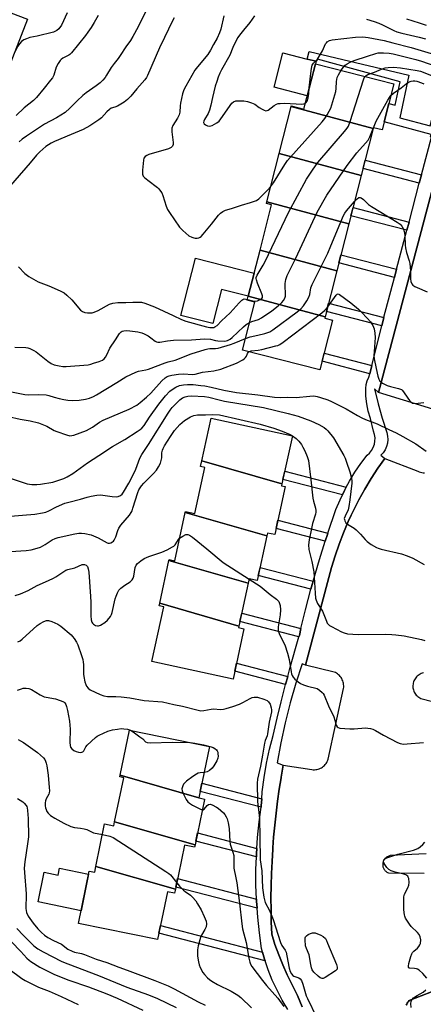
# Model space of a CAD drawing. Units: inches. Extents: x 1249771 to 1255771, y 585451 to 589451.
# Drawn here: x 1252849 to 1253014, y 587132 to 587533 of the extents above; entities that cross this region are included whole.
import ezdxf

# ---------------------------------------------------------------- set-up
doc = ezdxf.new("R2010")
doc.units = ezdxf.units.IN
doc.header["$MEASUREMENT"] = 0
for name, color, linetype in [('BLDG-Footprint', 5, 'Continuous'), ('CULTRL-Pad', 6, 'Continuous'), ('TRANS-Non Street Sidewalk', 7, 'Continuous'), ('TRANS-Parking Lot', 4, 'Continuous'), ('TRANS-Street Sidewalk', 7, 'Continuous'), ('Undefined', 1, 'Continuous')]:
    doc.layers.add(name, color=color, linetype=linetype)

msp = doc.modelspace()

# ---------------------------------------------------------------- linework, layer by layer
at = {"layer": 'BLDG-Footprint'}
for points, elevation in [([(1252852.55, 587533), (1252843.96, 587510.62), (1252808.58, 587524.21), (1252817.17, 587546.59)], 791.55), ([(1252993.34, 587488.45), (1252959.93, 587497.44), (1252960, 587497.71), (1252965.12, 587496.4), (1252969.84, 587514.88), (1253001.77, 587506.72), (1252996.96, 587487.93), (1252993.44, 587488.83)], 768.7), ([(1252993.34, 587488.45), (1252988.45, 587469.33), (1252955.05, 587478.31), (1252959.93, 587497.44)], 767.11), ([(1252988.45, 587469.33), (1252983.45, 587449.74), (1252950.04, 587458.72), (1252955.05, 587478.31)], 769), ([(1252983.45, 587449.74), (1252978.56, 587430.59), (1252947.27, 587439), (1252951.98, 587457.46), (1252949.86, 587458.01), (1252950.04, 587458.72)], 771.16), ([(1252978.56, 587430.59), (1252973.76, 587411.85), (1252942.48, 587420.26), (1252947.27, 587439)], 771.01), ([(1252973.76, 587411.85), (1252973.62, 587411.29), (1252976.82, 587410.47), (1252971.65, 587390.25), (1252940.11, 587398.31), (1252945.1, 587417.84), (1252942.06, 587418.62), (1252942.48, 587420.26)], 772.82), ([(1252956.2, 587343.94), (1252923.56, 587353.29), (1252927.33, 587370.58), (1252960.43, 587363.38)], 780.44), ([(1252956.2, 587343.94), (1252956.02, 587343.13), (1252957.51, 587342.81), (1252953.25, 587323.25), (1252950.35, 587323.88), (1252950.09, 587322.69), (1252916.81, 587332.23), (1252916.91, 587332.69), (1252920.69, 587331.87), (1252924.76, 587350.56), (1252923.05, 587350.93), (1252923.56, 587353.29)], 780.9), ([(1252950.09, 587322.69), (1252946.15, 587304.57), (1252942.88, 587305.28), (1252942.48, 587303.45), (1252910.21, 587312.7), (1252910.3, 587313.12), (1252912.54, 587312.63), (1252916.81, 587332.23)], 781.46), ([(1252942.48, 587303.45), (1252938.69, 587286.04), (1252906.42, 587295.29), (1252910.21, 587312.7)], 782.29), ([(1252938.69, 587286.04), (1252938.55, 587285.39), (1252940.74, 587284.91), (1252936.27, 587264.4), (1252903.2, 587271.6), (1252908.05, 587293.88), (1252906.2, 587294.29), (1252906.42, 587295.29)], 783.09), ([(1252922.41, 587216.14), (1252890.3, 587225.33), (1252894.08, 587243.71), (1252926.69, 587237.01)], 786.06), ([(1252922.41, 587216.14), (1252922.4, 587216.09), (1252923.02, 587215.96), (1252924.62, 587215.63), (1252924.6, 587215.51), (1252920.8, 587197.05), (1252888.09, 587206.42), (1252891.77, 587224.33), (1252890.17, 587224.66), (1252890.3, 587225.33)], 786.83), ([(1252920.8, 587197.05), (1252920.59, 587195.99), (1252916.5, 587196.83), (1252912.83, 587178.94), (1252880.45, 587188.22), (1252884.01, 587205.52), (1252887.75, 587204.75), (1252888.09, 587206.42)], 787.82), ([(1252912.83, 587178.94), (1252912.5, 587177.33), (1252909.55, 587177.93), (1252905.53, 587158.41), (1252873.39, 587165.02), (1252877.77, 587186.29), (1252879.96, 587185.84), (1252880.45, 587188.22)], 789.09)]:
    msp.add_lwpolyline(points, close=True, dxfattribs=dict(at, elevation=elevation))
at = {"layer": 'CULTRL-Pad'}
for points in [[(1252969.84, 587514.88), (1252966.52, 587501.86), (1252953, 587505.31), (1252956.58, 587519.32), (1252966.52, 587516.78), (1252970.09, 587515.87)], [(1252944.87, 587429.63), (1252942.48, 587420.26), (1252942.47, 587420.22), (1252931.61, 587422.99), (1252928.06, 587409.09), (1252915.07, 587412.4), (1252921.03, 587435.72)], [(1252877.5, 587185.01), (1252874.46, 587170.2), (1252856.92, 587173.81), (1252859.4, 587185.87), (1252865.14, 587184.69), (1252865.7, 587187.44)]]:
    msp.add_lwpolyline(points, close=True, dxfattribs=at)
at = {"layer": 'TRANS-Non Street Sidewalk'}
for points in [[(1253019.21, 587484.25), (1253017.05, 587485.03), (1253016.67, 587485.17), (1253016.91, 587486.12), (1252997.79, 587491.17), (1252999.71, 587498.69), (1253002.25, 587498), (1253004.32, 587507.51), (1252970.62, 587516.76), (1252970.09, 587515.87), (1252966.52, 587516.78), (1252967.31, 587519.88), (1253007.86, 587510.18), (1253004.2, 587492.92), (1253016.54, 587489.64), (1253018.55, 587497.39), (1253022.08, 587496.29)], [(1253012.98, 587469.63), (1253012.11, 587466.31), (1252989.21, 587472.26), (1252990.05, 587475.58)], [(1253007.92, 587450.44), (1253007.04, 587447.12), (1252984.29, 587453.03), (1252985.14, 587456.35)], [(1253002.86, 587431.26), (1253001.98, 587427.94), (1252979.38, 587433.81), (1252980.23, 587437.13)], [(1252997.67, 587411.57), (1252996.83, 587408.24), (1252974.33, 587414.08), (1252975.18, 587417.4)], [(1252992.77, 587392.06), (1252991.93, 587388.73), (1252972.55, 587393.76), (1252973.4, 587397.09)], [(1252982.39, 587342.53), (1252981.67, 587341.21), (1252980.81, 587339.4), (1252956.58, 587345.69), (1252957.31, 587349.05)], [(1252974.89, 587323.81), (1252974.74, 587323.34), (1252973.85, 587320.53), (1252953.79, 587325.74), (1252954.52, 587329.1)], [(1252968.94, 587304.28), (1252968.54, 587302.91), (1252968.02, 587300.98), (1252946.58, 587306.54), (1252947.31, 587309.9)], [(1252963.95, 587285), (1252963.28, 587282.22), (1252963.12, 587281.67), (1252939.1, 587287.91), (1252939.83, 587291.26)], [(1252958.55, 587265.55), (1252957.68, 587262.23), (1252936.97, 587267.61), (1252937.7, 587270.97)], [(1252947.97, 587215.78), (1252947.75, 587212.81), (1252947.68, 587212.31), (1252922.94, 587218.73), (1252923.63, 587222.1)], [(1252945.95, 587195.55), (1252945.81, 587193.49), (1252945.77, 587192.06), (1252921.09, 587198.46), (1252921.79, 587201.83)], [(1252945.84, 587174.95), (1252945.87, 587174.07), (1252946.08, 587171.16), (1252912.99, 587179.75), (1252913.72, 587183.29)], [(1252948.32, 587153.34), (1252949.14, 587150.4), (1252949.33, 587149.83), (1252906.08, 587161.06), (1252906.71, 587164.14)]]:
    msp.add_lwpolyline(points, close=True, dxfattribs=at)
at = {"layer": 'TRANS-Parking Lot'}
for points in [[(1253027.85, 587371.17), (1252995.52, 587381.1), (1253022.57, 587482.95)], [(1252964.48, 587131.09), (1252962.48, 587135.62), (1252960.31, 587140.07), (1252958.34, 587144.06), (1252956.52, 587148.12), (1252954.86, 587152.24), (1252953.36, 587156.43), (1252952.03, 587160.68), (1252951.85, 587165.61), (1252951.75, 587170.54), (1252951.73, 587175.47), (1252951.79, 587180.4), (1252951.93, 587185.33), (1252952.15, 587190.26), (1252952.44, 587195.18), (1252952.48, 587195.76), (1252952.81, 587200.1), (1252953.26, 587205.01), (1252953.79, 587209.91), (1252954.4, 587214.81), (1252955.09, 587219.69), (1252955.85, 587224.3), (1252955.89, 587224.55), (1252956.69, 587229.42), (1252968.42, 587227.6), (1252968.92, 587227.55), (1252969.43, 587227.55), (1252969.93, 587227.59), (1252970.43, 587227.66), (1252970.92, 587227.78), (1252971.39, 587227.94), (1252971.86, 587228.14), (1252972.3, 587228.38), (1252972.72, 587228.66), (1252973.12, 587228.96), (1252973.49, 587229.3), (1252973.84, 587229.67), (1252974.15, 587230.07), (1252974.42, 587230.49), (1252974.66, 587230.93), (1252974.87, 587231.39), (1252975.03, 587231.87), (1252981.27, 587260.68), (1252981.32, 587261.19), (1252981.33, 587261.7), (1252981.29, 587262.21), (1252981.22, 587262.72), (1252981.1, 587263.22), (1252980.94, 587263.7), (1252980.75, 587264.18), (1252980.51, 587264.63), (1252980.24, 587265.07), (1252979.93, 587265.47), (1252979.59, 587265.86), (1252979.22, 587266.21), (1252978.82, 587266.53), (1252978.4, 587266.82), (1252977.95, 587267.07), (1252977.49, 587267.29), (1252965.83, 587270.06), (1252976.39, 587309.87), (1252977.84, 587314.62), (1252979.46, 587319.32), (1252981.24, 587323.96), (1252983.18, 587328.53), (1252984.41, 587331.16), (1252985.28, 587333.03), (1252987.54, 587337.45), (1252989.95, 587341.8), (1252992.51, 587346.05), (1252995.23, 587350.22), (1252998.08, 587354.28), (1253011.55, 587349.04), (1253012.06, 587348.81), (1253012.59, 587348.63), (1253013.13, 587348.49), (1253013.68, 587348.4), (1253014.24, 587348.35)], [(1253013.76, 587266.94), (1253013.31, 587266.82), (1253012.87, 587266.66), (1253012.44, 587266.45), (1253012.03, 587266.22), (1253011.64, 587265.95), (1253011.28, 587265.65), (1253010.94, 587265.31), (1253010.64, 587264.95), (1253010.37, 587264.56), (1253010.13, 587264.15), (1253009.93, 587263.73), (1253009.76, 587263.28), (1253009.64, 587262.83), (1253009.55, 587262.36), (1253009.5, 587261.89), (1253009.5, 587261.42), (1253009.53, 587260.95), (1253009.61, 587260.48), (1253009.72, 587260.02), (1253009.88, 587259.58), (1253010.07, 587259.15), (1253010.3, 587258.73), (1253010.56, 587258.34), (1253010.86, 587257.97), (1253011.18, 587257.63), (1253011.54, 587257.32), (1253011.92, 587257.04), (1253012.32, 587256.79), (1253012.74, 587256.58), (1253025.91, 587253.2)], [(1253014.93, 587193.28), (1253000.27, 587192.59), (1252999.96, 587192.52), (1252999.66, 587192.43), (1252999.37, 587192.31), (1252999.08, 587192.17), (1252998.81, 587192), (1252998.56, 587191.81), (1252998.33, 587191.6), (1252998.11, 587191.37), (1252997.91, 587191.12), (1252997.74, 587190.85), (1252997.59, 587190.58), (1252997.46, 587190.28), (1252997.36, 587189.98), (1252997.29, 587189.68), (1252997.24, 587189.36), (1252997.22, 587189.05), (1252997.23, 587188.73), (1252997.27, 587188.42), (1252997.32, 587188.1), (1252997.41, 587187.8), (1252997.53, 587187.51), (1252997.67, 587187.22), (1252997.83, 587186.95), (1252998.02, 587186.69), (1252998.22, 587186.45), (1252998.45, 587186.24), (1252998.69, 587186.04), (1252998.96, 587185.86), (1252999.23, 587185.7), (1252999.52, 587185.57), (1253014.05, 587185.4)], [(1253021.95, 587139.1), (1253008.01, 587133.63), (1253007.71, 587133.3), (1253007.44, 587132.96), (1253007.19, 587132.59), (1253006.98, 587132.21), (1253006.8, 587131.8)]]:
    msp.add_lwpolyline(points, dxfattribs=at)
at = {"layer": 'TRANS-Street Sidewalk'}
for points in [[(1252958.65, 587129.93), (1252956.69, 587133.17), (1252956.31, 587133.81), (1252954.18, 587137.8), (1252952.27, 587141.91), (1252950.59, 587146.11), (1252949.33, 587149.83), (1252949.14, 587150.4), (1252948.32, 587153.34), (1252947.93, 587154.76), (1252947.02, 587161.17), (1252946.33, 587167.61), (1252946.08, 587171.16), (1252945.87, 587174.07), (1252945.84, 587174.95), (1252945.63, 587180.54), (1252945.61, 587187.02), (1252945.77, 587192.06), (1252945.81, 587193.49), (1252945.95, 587195.55), (1252946.24, 587199.95), (1252946.88, 587206.39), (1252947.68, 587212.31), (1252947.75, 587212.81), (1252947.97, 587215.78), (1252948.18, 587218.63), (1252948.89, 587224.43), (1252949.86, 587230.2), (1252951.1, 587235.91), (1252952.61, 587241.55), (1252954.27, 587248.55), (1252955.83, 587255.19), (1252957.68, 587262.23), (1252958.55, 587265.55), (1252959.39, 587268.75), (1252963.12, 587281.67), (1252963.28, 587282.22), (1252963.95, 587285), (1252965.79, 587292.59), (1252968.02, 587300.98), (1252968.54, 587302.91), (1252968.94, 587304.28), (1252971.52, 587313.16), (1252973.85, 587320.53), (1252974.74, 587323.34), (1252974.89, 587323.81), (1252978.18, 587333.45), (1252979.83, 587337.37), (1252980.81, 587339.4), (1252981.67, 587341.21), (1252982.39, 587342.53), (1252983.7, 587344.95), (1252985.9, 587348.59), (1252988.28, 587352.12), (1252990.83, 587355.53), (1252991.84, 587356.45), (1252992.68, 587357.51), (1252993.35, 587358.71), (1252993.81, 587359.99), (1252994.05, 587361.33), (1252994.08, 587362.69), (1252993.88, 587364.04), (1252993.47, 587365.34), (1252992.21, 587370.5), (1252991.32, 587373.48), (1252990.71, 587376.52), (1252990.37, 587379.61), (1252990.32, 587382.72), (1252990.51, 587384.31), (1252990.93, 587385.86), (1252991.58, 587387.32), (1252991.93, 587388.73), (1252992.77, 587392.06), (1252996.83, 587408.24), (1252997.67, 587411.57), (1252997.71, 587411.76), (1253001.98, 587427.94), (1253002.86, 587431.26), (1253007.04, 587447.12), (1253007.92, 587450.44), (1253012.11, 587466.31), (1253012.98, 587469.63), (1253017.05, 587485.03)], [(1253022.57, 587482.95), (1252995.52, 587381.1), (1252993.94, 587382.51), (1252995.32, 587376.53), (1252996.96, 587370.61), (1252998.85, 587364.78), (1252999.18, 587363.37), (1252999.28, 587361.93), (1252999.15, 587360.49), (1252998.78, 587359.1), (1252998.18, 587357.78), (1252997.38, 587356.58), (1252996.39, 587355.53), (1252998.08, 587354.28), (1252995.23, 587350.22), (1252992.51, 587346.05), (1252989.95, 587341.8), (1252987.54, 587337.45), (1252985.28, 587333.03), (1252984.41, 587331.16), (1252983.18, 587328.53), (1252981.24, 587323.96), (1252979.46, 587319.32), (1252977.84, 587314.62), (1252976.39, 587309.87), (1252965.83, 587270.06), (1252964.41, 587270.71), (1252961.83, 587262.78), (1252959.51, 587254.76), (1252957.47, 587246.68), (1252955.71, 587238.53), (1252954.22, 587230.32), (1252956.69, 587229.42), (1252955.89, 587224.55), (1252955.85, 587224.3), (1252955.09, 587219.69), (1252954.4, 587214.81), (1252953.79, 587209.91), (1252953.26, 587205.01), (1252952.81, 587200.1), (1252952.48, 587195.76), (1252952.44, 587195.18), (1252952.15, 587190.26), (1252951.93, 587185.33), (1252951.79, 587180.4), (1252951.73, 587175.47), (1252951.75, 587170.54), (1252951.85, 587165.61), (1252952.03, 587160.68), (1252953.36, 587156.43), (1252954.86, 587152.24), (1252956.52, 587148.12), (1252958.34, 587144.06), (1252960.31, 587140.07), (1252962.48, 587135.62), (1252964.48, 587131.09)]]:
    msp.add_lwpolyline(points, dxfattribs=at)
msp.add_polyline3d([(1253006.8, 587131.8, 0), (1253006.98, 587132.21, 0), (1253007.19, 587132.59, 0), (1253007.44, 587132.96, 0), (1253007.71, 587133.3, 0), (1253008.01, 587133.63, 0), (1253021.95, 587139.1, 0)], dxfattribs=at)
at = {"layer": 'Undefined'}
for points, elevation in [([(1252868.72, 587535.6), (1252866.44, 587530.62), (1252865.35, 587529.04), (1252864.52, 587528.33), (1252863.23, 587527.76), (1252856.52, 587526.14), (1252853.5, 587525.52), (1252852.15, 587525.07), (1252851.11, 587524.6), (1252850.19, 587523.98), (1252849.3, 587522.95), (1252848.69, 587522), (1252847.41, 587519.6)], 774), ([(1252900.95, 587536.47), (1252897.64, 587529.91), (1252895.55, 587525.96), (1252894.48, 587524.3), (1252892.59, 587521.72), (1252890.32, 587518.18), (1252889.48, 587516.97), (1252887.85, 587514.95), (1252886.66, 587513.3), (1252884.82, 587510.19), (1252884.16, 587509.23), (1252883.23, 587508.12), (1252882.14, 587507.13), (1252880.55, 587505.84), (1252876.48, 587502.97), (1252875.14, 587501.9), (1252872.86, 587499.81), (1252869.89, 587496.73), (1252867.89, 587495.04), (1252864.39, 587492.87), (1252859.55, 587490.21), (1252852.22, 587485.46), (1252850.44, 587484.13), (1252849.18, 587483.04)], 770), ([(1252912.27, 587533.58), (1252911.62, 587532.37), (1252908.4, 587525.48), (1252906.38, 587521.34), (1252901.44, 587510.03), (1252901.03, 587509.25), (1252900.39, 587508.28), (1252897.12, 587504.64), (1252894.71, 587501.66), (1252893.35, 587500.27), (1252892.02, 587499.27), (1252889.25, 587497.61), (1252888.2, 587497.14), (1252886.69, 587496.72), (1252885.95, 587496.31), (1252884.88, 587495.36), (1252882.8, 587492.9), (1252881.68, 587491.99), (1252878.03, 587489.62), (1252875.23, 587488.07), (1252870.38, 587486.09), (1252863.56, 587483.17), (1252862.24, 587482.52), (1252860.01, 587481.12), (1252857.67, 587479.05), (1252856.27, 587477.63), (1252853.71, 587474.56), (1252842.92, 587462.16)], 768), ([(1252881.31, 587534.49), (1252879.71, 587531.62), (1252878.48, 587529.63), (1252877.2, 587527.67), (1252876.19, 587526.32), (1252870.49, 587519.25), (1252869.89, 587518.67), (1252869.44, 587518.36), (1252866.93, 587517.14), (1252866.3, 587516.63), (1252865.93, 587516.21), (1252865.15, 587515.03), (1252864.33, 587513.52), (1252863.28, 587510.24), (1252862.72, 587509.09), (1252862.03, 587508.15), (1252859.39, 587504.99), (1252856.3, 587501.07), (1252855.06, 587499.88), (1252851.3, 587496.95), (1252848.05, 587493.79)], 772), ([(1252932.56, 587534.3), (1252931.3, 587529), (1252930.81, 587527.41), (1252929.86, 587525.31), (1252928.39, 587522.73), (1252927.14, 587520.33), (1252926.03, 587518.68), (1252921.84, 587513.63), (1252920.78, 587512.23), (1252917.03, 587505.78), (1252916.24, 587504.23), (1252915.71, 587502.57), (1252914.84, 587498.88), (1252914.7, 587497.73), (1252914.56, 587495.15), (1252914.35, 587494.04), (1252913.73, 587492.71), (1252911.84, 587489.67), (1252911.4, 587488.61), (1252911.34, 587488.07), (1252911.38, 587487.21), (1252911.93, 587482.86), (1252911.86, 587482.04), (1252911.59, 587481.32), (1252911.05, 587480.72), (1252910.06, 587480.17), (1252901.97, 587477.91), (1252901.16, 587477.58), (1252900.47, 587477.1), (1252900.01, 587476.46), (1252899.81, 587475.67), (1252899.47, 587471.59), (1252899.46, 587469.9), (1252899.72, 587469.17), (1252900.26, 587468.55), (1252901.62, 587467.43), (1252905.52, 587464.49), (1252906.11, 587463.93), (1252906.81, 587463.04), (1252907.24, 587462.28), (1252907.7, 587461.18), (1252909, 587456.97), (1252909.6, 587455.55), (1252910.38, 587454.28), (1252914.44, 587448.37), (1252915.88, 587446.94), (1252918.35, 587444.9), (1252919.53, 587444.26), (1252920.27, 587444.02), (1252920.81, 587443.93), (1252921.62, 587443.9), (1252922.4, 587444.02), (1252922.87, 587444.24), (1252923.31, 587444.59), (1252924.11, 587445.45), (1252927.55, 587449.6), (1252930.39, 587453.22), (1252931.2, 587454.03), (1252932.1, 587454.74), (1252933.18, 587455.28), (1252935.61, 587455.94), (1252939.69, 587457.35), (1252943.38, 587458.37), (1252945.8, 587459.26), (1252946.74, 587459.91), (1252948.04, 587461.1), (1252950.37, 587463.37), (1252951.6, 587464.81)], 766), ([(1252944.96, 587534.32), (1252943.15, 587531.68), (1252940.53, 587528.56), (1252938.94, 587526.53), (1252938.29, 587525.6), (1252937.72, 587524.58), (1252936.21, 587521.44), (1252934.92, 587518.36), (1252931.58, 587512.34), (1252930.93, 587511.02), (1252930.26, 587509.4), (1252929.63, 587507.62), (1252929.06, 587505.71), (1252927.93, 587501.12), (1252927.24, 587497.96), (1252926.7, 587495.99), (1252926.12, 587494.66), (1252924.62, 587492.19), (1252924.34, 587491.44), (1252924.31, 587490.94), (1252924.52, 587490.41), (1252925.06, 587489.94), (1252925.83, 587489.63), (1252926.66, 587489.48), (1252927.2, 587489.53), (1252927.73, 587489.69), (1252929.74, 587490.77), (1252930.63, 587491.48), (1252931.38, 587492.38), (1252935.73, 587498.76), (1252936.46, 587499.39), (1252937.36, 587499.71), (1252939.04, 587499.81), (1252940.74, 587499.75), (1252942.15, 587499.46), (1252943.81, 587499), (1252945.1, 587498.45), (1252946.93, 587497.12), (1252948.16, 587496.36), (1252948.9, 587495.98), (1252949.63, 587495.76), (1252950.11, 587495.8), (1252950.56, 587496.01), (1252953.06, 587497.9), (1252953.97, 587498.39), (1252954.71, 587498.63), (1252955.52, 587498.75), (1252957.19, 587498.81), (1252964.26, 587498.48), (1252965.11, 587498.55), (1252965.73, 587498.79)], 764), ([(1252990.56, 587533.02), (1252993.69, 587532.06), (1252995.63, 587531.38), (1252997.18, 587530.69), (1253001.7, 587528.42), (1253002.97, 587527.89), (1253005.06, 587527.26), (1253012.03, 587525.7), (1253014.57, 587524.94)], 762), ([(1253006.86, 587533.17), (1253012.12, 587531.53), (1253014.93, 587530.55)], 760), ([(1252967.34, 587505.09), (1252967.89, 587510.94), (1252968.22, 587512.88), (1252968.56, 587514.22), (1252969.09, 587515.13), (1252970.61, 587516.7), (1252971.12, 587517.39), (1252972.67, 587520.16), (1252973.99, 587522.97), (1252974.29, 587523.42), (1252974.66, 587523.79), (1252975.57, 587524.34), (1252976.69, 587524.62), (1252986.14, 587525.67), (1252989.19, 587525.81), (1252991.34, 587525.57), (1252997.74, 587524.26), (1253001.35, 587523.38), (1253008.77, 587521.44), (1253017, 587519.02)], 764), ([(1252980.35, 587512.19), (1252981.24, 587513.53), (1252981.89, 587514.25), (1252982.75, 587514.86), (1252984.03, 587515.55), (1252985.66, 587516.22), (1252990.99, 587517.89), (1252994.37, 587519.09), (1252995.38, 587519.32), (1252997.55, 587519.34), (1252999.81, 587519.11), (1253001.52, 587518.84), (1253010.74, 587516.58), (1253012.97, 587515.96), (1253032.81, 587509.05)], 766), ([(1252951.6, 587464.81), (1252952.76, 587466.44), (1252957.35, 587473.87), (1252958.46, 587475.5), (1252972.57, 587491.24), (1252973.69, 587492.63), (1252974.66, 587494.07), (1252975.47, 587495.52), (1252976.03, 587496.82), (1252978.08, 587503.63), (1252978.32, 587504.78), (1252978.44, 587507.63), (1252978.72, 587509.25), (1252979.2, 587510.3), (1252980.35, 587512.19)], 766), ([(1252990.05, 587509.72), (1252990.47, 587510.1), (1252991.18, 587510.48), (1252993.81, 587511.46), (1252996.67, 587512.71), (1252998.19, 587513.19), (1252999.43, 587513.38), (1253001.64, 587513.43), (1253004.48, 587513.24), (1253011.2, 587512.15), (1253012.55, 587511.81), (1253017.03, 587510.12)], 768), ([(1252942.14, 587418.94), (1252944.16, 587418.32), (1252945.46, 587418.21), (1252946.29, 587418.41), (1252947.33, 587418.87), (1252947.98, 587419.33), (1252948.23, 587419.7), (1252948.29, 587420.39), (1252948.07, 587421.19), (1252946.23, 587425.62), (1252945.81, 587426.9), (1252945.73, 587427.41), (1252945.76, 587427.9), (1252946.06, 587428.78), (1252948.51, 587432.84), (1252949.37, 587434.44), (1252958.83, 587454.33), (1252966.2, 587467.83), (1252968.62, 587471.62), (1252970.82, 587474.61), (1252981.69, 587487.32), (1252982.72, 587488.63), (1252983.28, 587489.51), (1252984.01, 587491.31), (1252989.33, 587508.28), (1252989.66, 587509.09), (1252990.05, 587509.72)], 768), ([(1253000.54, 587501.91), (1253001.61, 587502.9), (1253004.78, 587505), (1253006.81, 587506.7), (1253007.77, 587507.35), (1253008.83, 587507.78), (1253009.65, 587507.97), (1253010.35, 587507.97), (1253011.15, 587507.83), (1253013.01, 587507.16), (1253013.92, 587506.67)], 770), ([(1252965.73, 587498.79), (1252966.05, 587499.06), (1252966.41, 587499.62), (1252966.88, 587501.03), (1252967.16, 587502.64), (1252967.34, 587505.09)], 764), ([(1252943, 587409.61), (1252943.88, 587410), (1252946.6, 587410.78), (1252947.88, 587411.45), (1252952.02, 587414.3), (1252954.61, 587416.3), (1252956.19, 587417.64), (1252956.87, 587418.53), (1252957.36, 587419.49), (1252957.58, 587420.28), (1252957.63, 587421.41), (1252957.5, 587424.3), (1252957.53, 587425.45), (1252957.84, 587427.1), (1252958.33, 587428.71), (1252961.9, 587435.73), (1252970.52, 587454.41), (1252974.53, 587461.42), (1252982.7, 587473.51), (1252986.74, 587478.64), (1252990.27, 587482.54), (1252991.23, 587483.77), (1252991.93, 587485.18), (1252994.55, 587491.48), (1252999.31, 587500.05), (1252999.92, 587501.07), (1253000.54, 587501.91)], 770), ([(1252985.78, 587458.86), (1252986.79, 587459.93), (1252987.44, 587460.4), (1252988.02, 587460.5), (1252988.47, 587460.34), (1252989.34, 587459.68), (1252991.47, 587457.65), (1252992.59, 587456.73), (1252996.5, 587454.47), (1253003.13, 587450.4), (1253004.34, 587449.54), (1253004.99, 587448.8), (1253005.62, 587447.61), (1253005.97, 587446.59), (1253006.16, 587445.13), (1253006.31, 587441.09), (1253006.43, 587440), (1253006.94, 587438.03), (1253008.02, 587434.72), (1253008.27, 587433.62), (1253008.59, 587430.55), (1253008.55, 587427.34), (1253008.66, 587426.21), (1253009.02, 587425.29), (1253009.51, 587424.72), (1253010.23, 587424.28), (1253011.29, 587423.79), (1253015.36, 587422.07)], 772), ([(1252941.32, 587403.06), (1252943.2, 587403.76), (1252946.35, 587404.41), (1252949.26, 587405.13), (1252950.39, 587405.47), (1252951.2, 587405.82), (1252952.44, 587406.63), (1252962.36, 587413.86), (1252963.87, 587415.16), (1252965.01, 587416.39), (1252966.32, 587418.35), (1252967.17, 587419.89), (1252967.48, 587420.96), (1252968, 587423.73), (1252968.46, 587425.09), (1252973.43, 587434.86), (1252974.81, 587437.79), (1252976.14, 587440.76), (1252981.31, 587453.17), (1252981.81, 587454.11), (1252982.41, 587454.99), (1252985.78, 587458.86)], 772), ([(1252848.95, 587432.26), (1252851.52, 587429.5), (1252853.16, 587428.33), (1252856.93, 587426.13), (1252861.23, 587424.53), (1252865.97, 587422.39), (1252867.49, 587421.59), (1252868.65, 587420.66), (1252870.6, 587418.83), (1252874.19, 587414.58), (1252874.99, 587413.98), (1252875.91, 587413.64), (1252877, 587413.48), (1252878.11, 587413.47), (1252878.93, 587413.55), (1252879.77, 587413.76), (1252881.39, 587414.45), (1252886.02, 587416.99), (1252887.37, 587417.45), (1252889.38, 587417.67), (1252892.67, 587417.66), (1252895.44, 587417.86), (1252897.53, 587417.88), (1252899.01, 587417.79), (1252900.42, 587417.42), (1252904.28, 587415.9), (1252911.94, 587412.37), (1252915.29, 587410.73), (1252917.03, 587410.05), (1252925.53, 587407.79), (1252926.89, 587407.55), (1252927.95, 587407.5), (1252928.5, 587407.58), (1252928.9, 587407.74), (1252929.76, 587408.39), (1252931.61, 587410.22), (1252935.12, 587413.43), (1252938.84, 587417.58), (1252939.84, 587418.6), (1252940.28, 587418.92), (1252940.85, 587419.13), (1252941.53, 587419.1), (1252942.14, 587418.94)], 768), ([(1252974.82, 587415.99), (1252978.25, 587420.63), (1252978.72, 587421.1), (1252979.11, 587421.2), (1252979.69, 587420.91), (1252984.19, 587417.52), (1252987.33, 587414.97), (1252988.4, 587413.96), (1252991.08, 587411.14), (1252992.21, 587409.8), (1252993.19, 587408.38), (1252993.75, 587407.03), (1252994.06, 587405.28), (1252994.18, 587403.5), (1252993.67, 587397.82), (1252993.63, 587396.16), (1252993.7, 587394.78), (1252994.6, 587390.79), (1252995.19, 587387.74), (1252995.64, 587386.45), (1252996.07, 587385.75), (1252996.46, 587385.35), (1252997.17, 587384.85), (1252999.04, 587383.96), (1253000.35, 587383.52), (1253003.59, 587382.74), (1253004.81, 587382.25), (1253005.17, 587381.97), (1253005.71, 587381.36), (1253007.4, 587378.76), (1253008.1, 587377.84), (1253008.69, 587377.22), (1253009.32, 587376.8), (1253009.72, 587376.67), (1253010.45, 587376.61), (1253013.91, 587376.95)], 774), ([(1252942.69, 587397.65), (1252943.67, 587397.99), (1252946.56, 587398.31), (1252948, 587398.59), (1252953.66, 587400.02), (1252954.48, 587400.27), (1252955.28, 587400.63), (1252956.74, 587401.62), (1252972.48, 587413.44), (1252973.56, 587414.42), (1252974.82, 587415.99)], 774), ([(1252847.46, 587399.46), (1252851.89, 587399.36), (1252852.74, 587399.2), (1252853.55, 587398.92), (1252855.12, 587398.19), (1252856.11, 587397.59), (1252860.92, 587393.86), (1252862.3, 587392.89), (1252863.52, 587392.35), (1252865.54, 587391.88), (1252867, 587391.67), (1252868.41, 587391.66), (1252877.36, 587392.39), (1252878.36, 587392.6), (1252879.49, 587392.95), (1252881.75, 587393.72), (1252883.1, 587394.28), (1252883.78, 587394.78), (1252884.3, 587395.44), (1252884.87, 587396.43), (1252886.16, 587399.17), (1252888.38, 587402.45), (1252890.02, 587405.07), (1252890.72, 587405.75), (1252891.16, 587405.98), (1252891.89, 587406.2), (1252892.72, 587406.26), (1252894.2, 587406.14), (1252897.47, 587405.72), (1252899.09, 587405.33), (1252900.14, 587404.9), (1252901.68, 587404.1), (1252902.85, 587403.34), (1252904.63, 587401.97), (1252905.12, 587401.71), (1252905.73, 587401.54), (1252906.54, 587401.56), (1252909.59, 587402.15), (1252912.09, 587402.43), (1252919.33, 587402.45), (1252924.61, 587402.86), (1252927.09, 587402.78), (1252929.2, 587402.26), (1252930.06, 587402.13), (1252932.98, 587402.01), (1252934.08, 587402.23), (1252935.06, 587402.75), (1252935.97, 587403.51), (1252940.49, 587407.86), (1252941.65, 587408.74), (1252943, 587409.61)], 770), ([(1252846.1, 587381.4), (1252851.46, 587380.24), (1252852.98, 587380.12), (1252856.91, 587380.29), (1252860.19, 587380.13), (1252861.26, 587379.92), (1252863.42, 587379.17), (1252865.56, 587378.58), (1252867.43, 587378.17), (1252869.06, 587377.91), (1252871.06, 587377.83), (1252873.59, 587377.97), (1252876.19, 587378.4), (1252877.88, 587378.83), (1252879.45, 587379.48), (1252880.72, 587380.17), (1252888.92, 587385.12), (1252892.66, 587387.5), (1252896.7, 587389.35), (1252897.83, 587389.7), (1252900.75, 587390.3), (1252901.87, 587390.62), (1252908.64, 587393.21), (1252909.94, 587393.6), (1252912.7, 587394.25), (1252919.17, 587396.75), (1252924.93, 587398.62), (1252926.03, 587398.91), (1252926.89, 587399.03), (1252929.14, 587399.04), (1252930.19, 587399.17), (1252935.22, 587400.59), (1252936.77, 587401.14), (1252941.32, 587403.06)], 772), ([(1252844.89, 587371.28), (1252849.63, 587370.16), (1252853.75, 587369.49), (1252857.04, 587368.67), (1252860.52, 587367.37), (1252863.52, 587365.64), (1252864.57, 587365.14), (1252868.47, 587363.82), (1252869.87, 587363.5), (1252870.69, 587363.55), (1252871.51, 587363.77), (1252876.68, 587365.64), (1252879.05, 587366.97), (1252881.97, 587369.01), (1252883.45, 587369.88), (1252894.01, 587374.29), (1252897.09, 587375.95), (1252898.48, 587376.94), (1252901.12, 587379.15), (1252902.8, 587380.85), (1252907.34, 587385.87), (1252908.59, 587386.99), (1252909.51, 587387.55), (1252910.29, 587387.84), (1252911.37, 587388.1), (1252914.14, 587388.56), (1252916.12, 587388.63), (1252919.8, 587388.46), (1252920.8, 587388.52), (1252923.9, 587389.39), (1252928.53, 587389.94), (1252931.31, 587390.61), (1252937.65, 587393.07), (1252940.23, 587394.4), (1252940.93, 587394.88), (1252941.32, 587395.26), (1252941.71, 587395.92), (1252942.11, 587397), (1252942.4, 587397.42), (1252942.69, 587397.65)], 774), ([(1252845.99, 587346.1), (1252852.41, 587343.93), (1252854.42, 587343.64), (1252856.45, 587343.57), (1252857.93, 587343.75), (1252862.94, 587344.64), (1252864.93, 587345.22), (1252867.41, 587346.12), (1252868.81, 587346.81), (1252871, 587348.16), (1252876.97, 587352.52), (1252881.64, 587355.45), (1252887.19, 587359.08), (1252892.29, 587361.99), (1252897.29, 587365.15), (1252898.49, 587365.99), (1252899.12, 587366.59), (1252900.04, 587367.71), (1252902.27, 587371.01), (1252906.05, 587376.34), (1252908.83, 587379.76), (1252910.61, 587381.56), (1252911.91, 587382.61), (1252913.06, 587383.31), (1252914.51, 587383.91), (1252916.11, 587384.24), (1252917.77, 587384.34), (1252920.02, 587384.29), (1252923.17, 587383.99), (1252924.8, 587383.75), (1252927.32, 587383.25), (1252932.5, 587381.97), (1252937.74, 587381.04), (1252946.41, 587380.06), (1252953.19, 587379.19), (1252955.54, 587379.07), (1252958.6, 587379.13), (1252961.94, 587379), (1252967.49, 587379.64), (1252969.19, 587379.66), (1252970.51, 587379.43), (1252971.83, 587379.09), (1252974.81, 587378.06), (1252976.42, 587377.42), (1252982.29, 587374.45), (1252986.96, 587371.68), (1252988.66, 587370.77), (1252990.19, 587370.09), (1252994.94, 587368.27), (1252999.7, 587365.98), (1253002.7, 587364.63), (1253005.44, 587363.19), (1253010.71, 587360.14), (1253014.96, 587357.26)], 776), ([(1252843.89, 587330.6), (1252855.58, 587331.54), (1252858.66, 587332.05), (1252860.02, 587332.38), (1252861.33, 587332.94), (1252864.37, 587334.55), (1252867.75, 587335.99), (1252869.4, 587336.47), (1252874.15, 587337.63), (1252876.85, 587338.49), (1252878.54, 587338.92), (1252880.86, 587339.36), (1252882.3, 587339.47), (1252887.12, 587338.71), (1252888.77, 587338.57), (1252889.55, 587338.69), (1252890.51, 587339.19), (1252891.13, 587339.72), (1252891.73, 587340.57), (1252893.83, 587344.22), (1252895.75, 587347.88), (1252896.73, 587349.94), (1252898.39, 587354.32), (1252899.2, 587355.89), (1252901.9, 587359.98), (1252909.85, 587372.65), (1252910.68, 587373.89), (1252911.51, 587374.95), (1252913.21, 587376.77), (1252914.65, 587378.12), (1252915.68, 587378.84), (1252916.75, 587379.31), (1252917.89, 587379.6), (1252919.36, 587379.75), (1252924.64, 587379.45), (1252926.45, 587379.14), (1252930.63, 587378.07), (1252932.85, 587377.6), (1252948.67, 587374.92), (1252958.79, 587372.47), (1252962.73, 587371.39), (1252968, 587369.48), (1252971.15, 587368.08), (1252973.35, 587366.84), (1252974.26, 587366.11), (1252974.86, 587365.49), (1252977.23, 587362.56), (1252981.4, 587355.48), (1252981.91, 587354.42), (1252982.51, 587352.75), (1252983.79, 587348.81), (1252984.49, 587346.23), (1252984.68, 587345.07), (1252984.66, 587344.22), (1252983.86, 587337.4), (1252983.46, 587334.62), (1252983.1, 587333.27), (1252981.87, 587330.77), (1252981.58, 587329.79), (1252981.6, 587329.33), (1252981.74, 587328.88), (1252982.25, 587328.06), (1252982.87, 587327.52), (1252985.55, 587325.86), (1252986.46, 587325.16), (1252988.13, 587323.49), (1252990.03, 587321.22), (1252990.86, 587320.39), (1252992.57, 587319.2), (1252994.63, 587317.98), (1252995.43, 587317.67), (1252996.52, 587317.36), (1253004.93, 587315.39), (1253007.11, 587314.67), (1253009.47, 587313.68), (1253014.08, 587311.05)], 778), ([(1252845.72, 587316.38), (1252852, 587316.78), (1252854.05, 587317.09), (1252856.61, 587317.69), (1252857.96, 587318.19), (1252859.74, 587319.16), (1252862.62, 587321.11), (1252863.91, 587321.7), (1252865.03, 587322.02), (1252871.82, 587323.55), (1252873.51, 587323.85), (1252874.53, 587323.84), (1252875.93, 587323.67), (1252878.52, 587323.1), (1252881.39, 587321.93), (1252884.98, 587319.93), (1252885.49, 587319.77), (1252885.99, 587319.76), (1252886.47, 587319.91), (1252887.17, 587320.29), (1252887.59, 587320.62), (1252887.94, 587321.03), (1252888.56, 587322.32), (1252889.32, 587324.92), (1252889.79, 587325.91), (1252890.65, 587327.09), (1252894.07, 587331.17), (1252894.82, 587332.29), (1252895.16, 587332.97), (1252895.55, 587334.05), (1252897.52, 587340.4), (1252897.96, 587341.48), (1252898.42, 587342.3), (1252899.06, 587343.16), (1252900, 587344.2), (1252903.95, 587348.14), (1252905.08, 587349.53), (1252905.93, 587350.76), (1252906.7, 587352.32), (1252907.08, 587353.41), (1252907.23, 587354.46), (1252907.27, 587356.54), (1252907.5, 587357.56), (1252907.8, 587358.32), (1252908.38, 587359.35), (1252910.79, 587363.12), (1252912.51, 587365.58), (1252913.48, 587366.83), (1252914.65, 587368.08), (1252916.54, 587369.64), (1252919.01, 587371.2), (1252920.29, 587371.78), (1252921.87, 587372.02), (1252925.09, 587371.97), (1252928.05, 587372.17), (1252930.77, 587372.01), (1252947.38, 587368.14), (1252952.83, 587366.51), (1252956.31, 587365.28), (1252959.49, 587363.95), (1252960.5, 587363.38), (1252961.93, 587362.41), (1252962.56, 587361.85), (1252963.11, 587361.21), (1252964.1, 587359.85), (1252964.68, 587358.89), (1252965.45, 587357.38), (1252966.49, 587355.04), (1252967, 587353.41), (1252968.02, 587345.5), (1252968.77, 587338.01), (1252969, 587336.85), (1252969.79, 587333.97), (1252969.93, 587333.1), (1252969.94, 587332.38), (1252969.82, 587331.63), (1252968.64, 587327.8), (1252968.16, 587325.78), (1252967.22, 587321.07), (1252967.04, 587319.09), (1252967.19, 587317.16), (1252968.33, 587312.34), (1252969.17, 587308.09), (1252969.65, 587299.42), (1252969.86, 587297.39), (1252970.1, 587296.56), (1252970.71, 587295.23), (1252972.72, 587292.09), (1252974.29, 587287.96), (1252974.65, 587287.22), (1252974.97, 587286.79), (1252975.62, 587286.24), (1252976.38, 587285.79), (1252980.38, 587283.72), (1252981.46, 587283.23), (1252982.87, 587282.92), (1252987.19, 587282.54), (1252998.47, 587282.7), (1253000.87, 587282.63), (1253002.61, 587282.49), (1253005.93, 587281.99), (1253012.96, 587280.54), (1253014.4, 587280.17)], 780), ([(1252914.55, 587321.85), (1252915.8, 587322.66), (1252917.1, 587323.24), (1252917.87, 587323.34), (1252918.6, 587323.06), (1252919.77, 587322.2), (1252925.58, 587317.45), (1252932.21, 587311.93), (1252942.84, 587305.11)], 782), ([(1252847.53, 587298.51), (1252849.78, 587299.18), (1252852.9, 587300.55), (1252856.55, 587302.54), (1252861.19, 587304.56), (1252863.23, 587305.53), (1252864.17, 587306.09), (1252866.96, 587308.02), (1252868.24, 587308.76), (1252869.06, 587309.06), (1252871.86, 587309.78), (1252874.87, 587311.05), (1252875.4, 587311.13), (1252875.86, 587311.07), (1252876.49, 587310.78), (1252876.98, 587310.27), (1252877.36, 587309.3), (1252877.62, 587307.94), (1252878.3, 587298.11), (1252878.39, 587295.69), (1252878.4, 587290.23), (1252878.55, 587288.57), (1252878.86, 587287.62), (1252879.09, 587287.19), (1252879.42, 587286.81), (1252880.31, 587286.26), (1252881.06, 587286.09), (1252881.57, 587286.16), (1252882.35, 587286.44), (1252884.11, 587287.41), (1252885.18, 587288.37), (1252886.44, 587289.93), (1252886.85, 587290.67), (1252887.13, 587291.49), (1252888.35, 587297.15), (1252888.66, 587298.22), (1252889.26, 587299.59), (1252889.85, 587300.61), (1252890.63, 587301.46), (1252892.25, 587302.7), (1252894.42, 587304.05), (1252895.21, 587304.8), (1252895.6, 587305.55), (1252895.88, 587306.37), (1252896.5, 587309.91), (1252896.9, 587310.78), (1252897.39, 587311.42), (1252898.7, 587312.6), (1252900.14, 587313.58), (1252902.04, 587314.33), (1252907.32, 587316.14), (1252909.41, 587317.08), (1252911.7, 587318.24), (1252912.16, 587318.55), (1252912.67, 587319.03), (1252914.02, 587321.25), (1252914.55, 587321.85)], 782), ([(1252942.84, 587305.11), (1252947.28, 587302.2), (1252951.43, 587298.87), (1252953.97, 587296.98), (1252954.57, 587296.39), (1252954.87, 587295.97), (1252955.2, 587295.19), (1252955.43, 587294.36), (1252955.61, 587292.61), (1252955.44, 587290.64), (1252954.71, 587285.67), (1252954.68, 587284.24), (1252954.9, 587283.44), (1252955.24, 587282.65), (1252957.36, 587278.32), (1252958.48, 587274.98), (1252959.17, 587272.43), (1252959.89, 587267.4), (1252960.07, 587266.54), (1252960.31, 587265.86), (1252960.73, 587265.22), (1252961.5, 587264.42), (1252962.78, 587263.31), (1252963.71, 587262.69), (1252965, 587262.13), (1252966.61, 587261.56), (1252970.53, 587260.55), (1252971.53, 587260), (1252972.62, 587259.05), (1252972.95, 587258.6), (1252973.34, 587257.86), (1252975.08, 587253.61), (1252977.32, 587249.06), (1252977.79, 587247.73), (1252978.33, 587245.64), (1252978.69, 587245.03), (1252979.07, 587244.75), (1252979.82, 587244.53), (1252983.88, 587244.19), (1252985.62, 587244.2), (1252990.26, 587244.56), (1252991.12, 587244.54), (1252992.2, 587244.33), (1252993.26, 587244.01), (1252994.3, 587243.58), (1252997.6, 587241.68), (1253003.27, 587238.62), (1253004.33, 587238.2), (1253005.69, 587238), (1253007.15, 587238.06), (1253013.88, 587238.61)], 782), ([(1252848.7, 587279.67), (1252849.61, 587280.06), (1252850.49, 587280.71), (1252856.55, 587286.22), (1252857.74, 587287.09), (1252859.3, 587287.91), (1252860.36, 587288.27), (1252861.16, 587288.26), (1252862.5, 587287.83), (1252864.89, 587286.8), (1252866.11, 587286.02), (1252870.37, 587282.45), (1252870.98, 587281.84), (1252871.66, 587280.96), (1252872.54, 587279.53), (1252873.08, 587278.35), (1252874.59, 587274.08), (1252875.09, 587272.44), (1252875.32, 587271.31), (1252875.4, 587270.44), (1252875.42, 587266.47), (1252875.49, 587265.44), (1252875.96, 587263.36), (1252876.3, 587262.3), (1252876.64, 587261.57), (1252877.28, 587260.73), (1252878.16, 587260.08), (1252882.18, 587258.18), (1252883.64, 587257.64), (1252885.22, 587257.42), (1252888.53, 587257.41), (1252890.73, 587257.26), (1252894.25, 587256.79), (1252900.16, 587255.78), (1252907.63, 587255.15), (1252912.13, 587254.09), (1252915.7, 587253.45), (1252922.05, 587251.77), (1252923.16, 587251.59), (1252924.36, 587251.69), (1252927.4, 587252.26), (1252928.52, 587252.28), (1252931.1, 587252.12), (1252932.41, 587252.24), (1252933.48, 587252.45), (1252936.19, 587253.26), (1252938.96, 587254.29), (1252940.25, 587254.89), (1252943.23, 587256.58), (1252944.04, 587256.93), (1252944.84, 587257.11), (1252945.38, 587257.15), (1252946.25, 587257.04), (1252948.86, 587256.33), (1252950.19, 587255.77), (1252950.77, 587255.19), (1252951.34, 587254.18), (1252951.87, 587252.8), (1252951.99, 587251.96), (1252951.92, 587251.13), (1252951, 587246.96), (1252950.35, 587242.22), (1252950.12, 587241.42), (1252949.33, 587239.48), (1252949.04, 587238.39), (1252948.31, 587233.5), (1252947.47, 587228.97), (1252946.27, 587223.77), (1252946.06, 587222.06), (1252946.2, 587214.59), (1252946.85, 587210.12), (1252947.02, 587207.56), (1252947.24, 587200.26), (1252947.39, 587190.85), (1252947.98, 587186.46), (1252948.22, 587179.52), (1252948.79, 587175.73), (1252949.03, 587174.59), (1252949.4, 587173.5), (1252951.08, 587170.23), (1252952.62, 587166.62), (1252955.57, 587157.21), (1252956.14, 587156.08), (1252957.44, 587154.11), (1252957.85, 587153.25), (1252958.21, 587151.86), (1252959.08, 587146.87), (1252959.5, 587145.47), (1252960.09, 587144.47), (1252960.65, 587143.85), (1252961.1, 587143.58), (1252963.08, 587142.93), (1252963.67, 587142.47), (1252964.1, 587141.83), (1252964.73, 587140.32), (1252965.45, 587137.43), (1252966.1, 587135.52), (1252966.56, 587134.44), (1252970.31, 587126.81)], 784), ([(1252848.53, 587260), (1252850.1, 587260.52), (1252850.91, 587260.69), (1252852.01, 587260.73), (1252853.11, 587260.61), (1252854.17, 587260.19), (1252857.76, 587258.04), (1252859.34, 587257.26), (1252860.19, 587257.04), (1252863.98, 587256.38), (1252865.94, 587255.79), (1252867, 587255.37), (1252867.47, 587255.09), (1252867.83, 587254.73), (1252868.22, 587254.04), (1252868.5, 587253.27), (1252868.9, 587251.66), (1252869.71, 587247.3), (1252870.03, 587244.02), (1252869.82, 587238.68), (1252869.91, 587237.42), (1252870.17, 587236.71), (1252870.65, 587236.1), (1252871.5, 587235.44), (1252872.47, 587234.93), (1252873.31, 587234.71), (1252874.15, 587234.63), (1252874.68, 587234.66), (1252875.14, 587234.82), (1252875.58, 587235.28), (1252876.41, 587236.9), (1252876.92, 587237.57), (1252880.32, 587240.7), (1252880.99, 587241.23), (1252881.73, 587241.69), (1252885.26, 587243.24), (1252887.15, 587243.76), (1252889.22, 587244.12), (1252890.71, 587244.28), (1252891.84, 587244.21), (1252893.25, 587244), (1252894.54, 587243.61)], 786), ([(1252894.54, 587243.61), (1252895.57, 587243.01), (1252898.4, 587240.99), (1252899.51, 587240.09), (1252900.63, 587238.9), (1252901.28, 587238.61), (1252902.67, 587238.52), (1252911.49, 587238.78), (1252918.81, 587238.63)], 786), ([(1252848.81, 587239.82), (1252849.79, 587239.35), (1252850.94, 587238.64), (1252856.67, 587234.52), (1252859.07, 587232.43), (1252859.61, 587231.79), (1252859.97, 587231.05), (1252860.23, 587230.25), (1252860.48, 587229.11), (1252861.04, 587225.28), (1252861.47, 587220.37), (1252861.53, 587218.94), (1252861.44, 587218.11), (1252861.27, 587217.57), (1252860.24, 587215.7), (1252859.92, 587214.92), (1252859.77, 587214.06), (1252859.75, 587212.9), (1252859.88, 587212.06), (1252860.14, 587211.31), (1252860.5, 587210.59), (1252860.98, 587209.93), (1252862.03, 587208.99), (1252863.78, 587207.86), (1252867.38, 587205.75), (1252870.19, 587204.41), (1252871.69, 587204.01), (1252874.25, 587203.83), (1252875.66, 587203.55), (1252876.75, 587203.21), (1252879.5, 587201.94), (1252883.12, 587201.18)], 788), ([(1252918.81, 587238.63), (1252920.75, 587238.36), (1252924.2, 587237.67), (1252927.38, 587236.92), (1252928.13, 587236.64), (1252928.87, 587236.23), (1252929.52, 587235.69), (1252929.84, 587235.26), (1252930.03, 587234.77), (1252930.16, 587233.97), (1252930.18, 587233.14), (1252930.08, 587232.32), (1252929.64, 587231.23), (1252928.45, 587229.14), (1252927.76, 587228.16), (1252926.75, 587227.24), (1252925.8, 587226.74), (1252924.52, 587226.4)], 786), ([(1252924.52, 587226.4), (1252922.87, 587226.35), (1252922.1, 587226.19), (1252921.36, 587225.81), (1252919.93, 587224.82), (1252917.34, 587222.9), (1252916.48, 587222.13), (1252916.15, 587221.7), (1252915.79, 587221), (1252915.45, 587219.75), (1252915.53, 587218.98), (1252915.93, 587217.94), (1252917.21, 587215.38), (1252917.85, 587214.48), (1252918.52, 587213.94), (1252919.81, 587213.19), (1252922.71, 587211.64), (1252923.72, 587211.26)], 786), ([(1252848.59, 587215.83), (1252850.68, 587214.45), (1252851.31, 587213.91), (1252852.01, 587213.07), (1252852.27, 587212.6), (1252852.44, 587212.07), (1252852.6, 587210.95), (1252852.83, 587207.72), (1252852.99, 587200.2), (1252852.66, 587197.35), (1252851.46, 587190.06), (1252851.26, 587187.5), (1252851.32, 587185.72), (1252852.04, 587177.09), (1252852.05, 587175.39), (1252851.87, 587172.51), (1252851.94, 587171.07), (1252852.23, 587169.42), (1252852.87, 587168.02), (1252854.92, 587165.13), (1252856.78, 587162.81), (1252858.26, 587161.27), (1252859.53, 587160.26), (1252860.93, 587159.29), (1252863.13, 587158.09), (1252866.48, 587156.52), (1252869.06, 587154.6), (1252870.73, 587153.7), (1252871.77, 587153.34), (1252874.55, 587152.71), (1252875.87, 587152.31), (1252880.52, 587150.53), (1252884.88, 587149.06), (1252889.77, 587147.2), (1252893.13, 587146.03), (1252904.43, 587141.75), (1252909.83, 587139.63), (1252912.36, 587138.45), (1252922.09, 587133.13), (1252924.88, 587131.68)], 790), ([(1252923.72, 587211.26), (1252924.16, 587211.27), (1252924.55, 587211.51), (1252925.77, 587213.01), (1252926.33, 587213.45), (1252926.95, 587213.55), (1252927.74, 587213.34), (1252929.59, 587212.39), (1252930.29, 587211.89), (1252931.35, 587210.96), (1252932.35, 587209.98), (1252932.9, 587209.34), (1252933.51, 587208.38), (1252933.88, 587207.62), (1252934.33, 587205.92), (1252934.72, 587203.6), (1252935.03, 587198.4), (1252935.16, 587197.26), (1252935.37, 587196.42), (1252936.26, 587194), (1252936.57, 587192.71), (1252936.64, 587191.55), (1252936.57, 587188.61), (1252936.62, 587187.49), (1252937.44, 587183.61), (1252937.78, 587181.58), (1252938.92, 587173.2), (1252939.81, 587164.78), (1252940.18, 587162.84), (1252941.65, 587157.19), (1252942.71, 587150.94), (1252943.09, 587149.26), (1252943.41, 587148.47), (1252944, 587147.48), (1252948.28, 587141.81), (1252949.96, 587139.75), (1252954.55, 587134.64), (1252956.94, 587131.25)], 786), ([(1252883.12, 587201.18), (1252886.16, 587200.5), (1252887.48, 587199.92), (1252908.9, 587186.21), (1252910.13, 587185.37), (1252910.79, 587184.79), (1252913.36, 587181.51)], 788), ([(1253015.19, 587142.73), (1253013.52, 587144.66), (1253012.09, 587146.01), (1253011.4, 587146.44), (1253010.92, 587146.59), (1253010.14, 587146.69), (1253008.32, 587146.75), (1253007.94, 587146.87), (1253007.72, 587147.13), (1253007.7, 587147.56), (1253007.91, 587148.64), (1253008.72, 587151.56), (1253009.1, 587152.67), (1253009.37, 587153.18), (1253009.83, 587153.73), (1253011.41, 587154.97), (1253011.95, 587155.59), (1253012.36, 587156.36), (1253012.54, 587156.9), (1253012.69, 587158.33), (1253012.5, 587159.57), (1253012.08, 587160.5), (1253011.38, 587161.38), (1253008.83, 587163.78), (1253008.07, 587164.65), (1253006.54, 587167.17), (1253006.18, 587167.96), (1253006.03, 587168.51), (1253005.86, 587170.52), (1253005.76, 587174.62), (1253005.8, 587175.77), (1253006.07, 587176.87), (1253007.43, 587179.49), (1253007.85, 587180.57), (1253007.95, 587181.66), (1253007.79, 587183.31), (1253007.64, 587183.81), (1253007.39, 587184.22), (1253006.63, 587184.79), (1253005.81, 587185.07), (1253003.45, 587185.57), (1253002.33, 587185.88), (1253000.72, 587186.46), (1252999.74, 587186.99), (1252998.94, 587187.79), (1252998.08, 587188.95), (1252997.69, 587189.67), (1252997.57, 587190.39), (1252997.72, 587190.86), (1252998.04, 587191.25), (1252998.5, 587191.54), (1252999.3, 587191.9), (1253003.42, 587193.18), (1253009.79, 587194.87), (1253011.57, 587195.56), (1253012.52, 587196.16), (1253013.6, 587197.16), (1253014.38, 587198.05)], 784), ([(1252913.36, 587181.51), (1252914.5, 587180.18), (1252916.1, 587178.5), (1252916.78, 587177.96), (1252918.97, 587176.53), (1252919.78, 587175.75), (1252921.08, 587174.23), (1252921.88, 587173.04), (1252923.3, 587170.52), (1252924.55, 587167.85), (1252925.28, 587165.97), (1252925.47, 587164.91), (1252925.28, 587163.66), (1252924.8, 587162.6), (1252923.5, 587160.28), (1252923.04, 587159.22), (1252922.07, 587155.89), (1252921.8, 587154.2), (1252921.85, 587151.65), (1252922.24, 587149.33), (1252922.55, 587148.2), (1252922.96, 587147.12), (1252923.96, 587145.04), (1252924.65, 587144.16), (1252925.82, 587142.93), (1252926.68, 587142.18), (1252927.67, 587141.5), (1252929.97, 587140.1), (1252935.57, 587137.4), (1252938.27, 587135.77), (1252939.43, 587134.93), (1252943.8, 587130.7)], 788), ([(1252848.27, 587163.01), (1252851.02, 587160.08), (1252855.25, 587155.9), (1252856.8, 587154.67), (1252859.01, 587153.39), (1252866.63, 587149.55), (1252868.96, 587148.53), (1252881.56, 587143.82), (1252893.09, 587139.03), (1252901.9, 587136), (1252905.59, 587134.47), (1252913.15, 587130.74)], 792), ([(1252846.08, 587157.51), (1252849.95, 587153.52), (1252852.38, 587150.88), (1252853.22, 587150.08), (1252853.9, 587149.54), (1252857.57, 587147.18), (1252863.57, 587144.26), (1252869.43, 587141.97), (1252877.47, 587139.17), (1252884.92, 587136.39), (1252889.09, 587134.66), (1252899.54, 587129.77)], 794), ([(1252845.02, 587146.53), (1252850.36, 587142.6), (1252851.62, 587141.84), (1252857.08, 587139.03), (1252861.37, 587137.38), (1252866.35, 587135.22), (1252873.26, 587132.01)], 796), ([(1253008.81, 587130.75), (1253008.72, 587132.46), (1253008.78, 587133.27), (1253009.05, 587133.98), (1253009.8, 587134.74), (1253011.2, 587135.72), (1253013.65, 587137.05), (1253014.76, 587138.01)], 784)]:
    msp.add_lwpolyline(points, dxfattribs=dict(at, elevation=elevation))
at = {"layer": 'Undefined', "elevation": 784}
msp.add_lwpolyline([(1252972.5, 587142.58), (1252971.81, 587142.86), (1252970.92, 587143.57), (1252969.2, 587145.22), (1252968.54, 587146.15), (1252968.24, 587146.95), (1252967.89, 587148.35), (1252967.24, 587152.21), (1252966.14, 587154.83), (1252965.83, 587155.93), (1252965.59, 587158.29), (1252965.64, 587159.12), (1252965.8, 587159.6), (1252966.13, 587159.99), (1252966.81, 587160.46), (1252967.85, 587160.98), (1252968.66, 587161.23), (1252969.21, 587161.25), (1252969.76, 587161.15), (1252972, 587160.3), (1252973.03, 587159.73), (1252973.91, 587158.83), (1252974.33, 587158.08), (1252974.79, 587157), (1252978.34, 587148.24), (1252978.69, 587147.17), (1252978.69, 587146.46), (1252978.44, 587146.06), (1252978.05, 587145.7), (1252973.74, 587142.98), (1252972.99, 587142.65)], close=True, dxfattribs=at)

doc.saveas('drawing.dxf')
